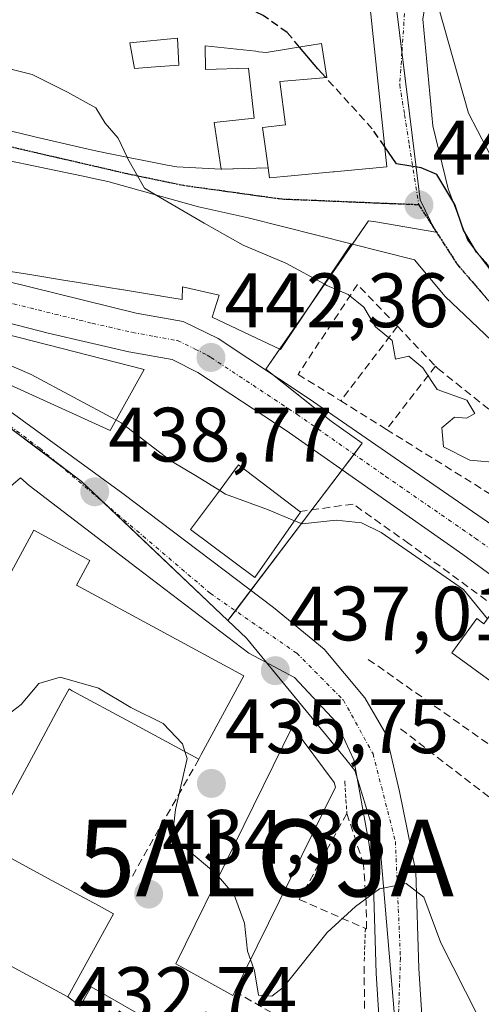
# Model space of a CAD drawing. Units: metres. Extents: x 549603 to 553082, y 4705477 to 4707815.
# Drawn here: x 551307 to 551367, y 4707025 to 4707153 of the extents above; entities that cross this region are included whole.
import ezdxf
from ezdxf.enums import TextEntityAlignment as Align

# ---------------------------------------------------------------- set-up
doc = ezdxf.new("R2010")
doc.units = ezdxf.units.M
doc.header["$MEASUREMENT"] = 0
for name, pattern in [('TRAZO_Y_PUNTO', [1, 0.5, -0.25, 0, -0.25]), ('TRAZOS', [0.75, 0.5, -0.25]), ('TRAZOS2', [0.375, 0.25, -0.125]), ('TRAZOSX2', [1.5, 1, -0.5])]:
    doc.linetypes.add(name, pattern=pattern)
doc.layers.get('0').update_dxf_attribs({"lineweight": 5})
for name, color, linetype, lineweight in [('Alojamiento puntual', 7, 'Continuous', 0), ('Carretera de calzada única', 19, 'Continuous', 13), ('Carretera de calzada única Cxs', 19, 'Continuous', 13), ('Carretera de calzada única eje', 19, 'TRAZO_Y_PUNTO', 0), ('Carátula', 7, 'Continuous', 5), ('Curva de nivel maestra', 36, 'Continuous', 30), ('Curva de nivel maestra oculto', 36, 'TRAZOSX2', 30), ('Curva de nivel normal', 36, 'Continuous', 0), ('Edificación', 1, 'Continuous', 13), ('Edificación Cxs', 1, 'Continuous', 13), ('Muro lineal', 1, 'TRAZOSX2', 13), ('Núcleo urbano', 19, 'Continuous', 0), ('Núcleo urbano CxS', 19, 'Continuous', 0), ('Obra de contención lineal', 1, 'TRAZOSX2', 13), ('Punto de cota en terreno', 7, 'Continuous', 0), ('Ruta', 19, 'TRAZOS2', 30), ('Rótulo de punto de cota en terreno', 19, 'Continuous', 0), ('Valla', 19, 'TRAZOS', 0), ('Vía urbana Cxs', 5, 'Continuous', 0), ('Vía urbana eje', 5, 'TRAZO_Y_PUNTO', 0)]:
    doc.layers.add(name, color=color, linetype=linetype, lineweight=lineweight)
doc.styles.add('Arial', font='txt', dxfattribs={"height": 0.2})

# ---------------------------------------------------------------- blocks, each defined once
blk = doc.blocks.new('5PATER')
at = {"layer": 'Carátula', "linetype": 'Continuous', "lineweight": 5}
h = blk.add_hatch(color=250, dxfattribs=at)
edge = h.paths.add_edge_path()
edge.add_ellipse((0, 0.01), major_axis=(-1.33, -1.34), ratio=0.999422, start_angle=0, end_angle=360)
blk = doc.blocks.new('*U198')
at = {"layer": 'Vía urbana Cxs', "color": 5, "linetype": 'Continuous', "lineweight": 0}
for points in [[(551189.97, 4707121.81, 431.63), (551230.85, 4707138.33, 435.96), (551233.65, 4707143.41, 436.8), (551236.57, 4707147.74, 438.58), (551244.11, 4707142.08, 438.43), (551260.09, 4707136.82, 440.25), (551264.98, 4707133.66, 440.39), (551271.01, 4707129.76, 440.51), (551277.86, 4707125.34, 440.54), (551279.41, 4707124.45, 440.54), (551283.07, 4707122.36, 440.57), (551282.58, 4707121.38, 440.46), (551282.97, 4707119.73, 440.33), (551288.92, 4707114.83, 440.05), (551304.27, 4707103.19, 439.25), (551320.41, 4707091.42, 438.79), (551339.99, 4707076.6, 437.59), (551346.6, 4707071.18, 437.08), (551351.89, 4707064.83, 436.58), (551354.67, 4707060.06, 436.26), (551356.39, 4707052.66, 435.74), (551358.51, 4707042.2, 435.19), (551358.9, 4707029.64, 434.33), (551361.02, 4706996.56, 432.05)], [(551284.46, 4707041.51, 432.44), (551313.27, 4707025.95, 432.78), (551314.85, 4707024.74, 432.79), (551316.31, 4707027.26, 432.91), (551345.14, 4707010.72, 432.52)], [(551354.93, 4707004.5, 432.54), (551353.35, 4707028.98, 434.33), (551352.95, 4707041.94, 435.13), (551352.42, 4707046.04, 435.35), (551350.44, 4707056.76, 436.05), (551348.19, 4707061.65, 436.39), (551342.76, 4707067.47, 436.8), (551336.81, 4707070.65, 437.23), (551322.26, 4707081.76, 438.18), (551308.24, 4707092.48, 438.48), (551307.1, 4707093.48, 438.57), (551305.19, 4707091.81, 438.26)]]:
    blk.add_polyline3d(points, dxfattribs=at)
blk = doc.blocks.new('*U200')
at = {"layer": 'Vía urbana Cxs', "color": 5, "linetype": 'Continuous', "lineweight": 0}
for points in [[(551374.36, 4707105.67, 449.39), (551362.33, 4707117.04, 448.93), (551358.36, 4707121.81, 448.63), (551350.09, 4707123.93, 447.17), (551336.71, 4707127.31, 445.99), (551330.46, 4707128.66, 445.57), (551330.25, 4707128.72, 445.55), (551321.43, 4707131.2, 444.85), (551318.46, 4707132.03, 444.58), (551316.21, 4707132.51, 444.4), (551316.07, 4707132.53, 444.4), (551311.7, 4707133.46, 444.19), (551307.76, 4707134.29, 443.92), (551306.94, 4707134.45, 443.86)], [(551301.69, 4707139.54, 443.54), (551307.02, 4707138.31, 443.9), (551308.99, 4707137.85, 444.05), (551315.93, 4707136.24, 444.57), (551317.28, 4707135.93, 444.67), (551318.34, 4707135.72, 444.76), (551326.19, 4707134.16, 445.35), (551327.44, 4707133.91, 445.43), (551333.19, 4707133.62, 445.86), (551339.3, 4707133.8, 446.36), (551339.47, 4707132.5, 446.37), (551342.3, 4707132.77, 446.57), (551347.71, 4707133.27, 446.97), (551347.92, 4707133.29, 446.98), (551348.75, 4707133.37, 447.04), (551354.76, 4707133.93, 448.9), (551354.76, 4707133.93, 448.9), (551352.01, 4707160.05, 453.01)]]:
    blk.add_polyline3d(points, dxfattribs=at)
blk.add_polyline3d([(551369.49, 4707197.45, 459.36), (551371.48, 4707206.98, 459.79), (551372.09, 4707209.01, 459.8), (551369.34, 4707206.87, 459.49), (551366.69, 4707195.23, 458.41), (551361.13, 4707163.87, 455.26), (551359.41, 4707153.16, 453.97), (551360.74, 4707139.27, 452.08), (551362.72, 4707131.07, 450.44), (551365.24, 4707124.45, 450.13), (551372.25, 4707115.19, 451.19), (551385.08, 4707103.29, 452.96), (551401.22, 4707091.78, 455.06), (551410.11, 4707084.48, 455.08), (551402.17, 4707098.24, 456.08), (551391.32, 4707116.76, 457.32), (551382.46, 4707134.22, 458.4), (551378.49, 4707143.61, 458.87), (551374.65, 4707156.71, 459.3), (551372.93, 4707163.98, 459.53), (551371.74, 4707173.38, 459.64), (551369.63, 4707190.97, 459.11), (551369.49, 4707197.45, 459.36)], close=True, dxfattribs=at)
blk = doc.blocks.new('*U206')
at = {"layer": 'Edificación Cxs', "color": 1, "linetype": 'Continuous', "lineweight": 13}
for points in [[(551329.58, 4707160.25, 458.97), (551337.58, 4707159.1, 460.35), (551352.01, 4707160.05, 461.88), (551354.76, 4707133.93, 450.9), (551348.75, 4707133.37, 456.57), (551347.92, 4707133.29, 455.89), (551347.71, 4707133.27, 455.38), (551342.3, 4707132.77, 451.45), (551339.47, 4707132.5, 454.76), (551339.3, 4707133.8, 455.44), (551338.96, 4707136.33, 457.86), (551338.59, 4707139.06, 456.85), (551341.55, 4707139.39, 457.47), (551340.83, 4707145.01, 457.08), (551346.01, 4707145.48, 462.89), (551346.94, 4707145.56, 463.37), (551346.27, 4707149.96, 464.15), (551344.66, 4707149.7, 461.01), (551344.62, 4707149.7, 460.9), (551339.05, 4707148.81, 457.98), (551338.12, 4707148.91, 455.71), (551337.71, 4707148.96, 455.74), (551331.12, 4707149.69, 456.71), (551331.16, 4707146.57, 452.76), (551336.75, 4707146.76, 452.83), (551337.51, 4707140.27, 454.34), (551332.3, 4707139.68, 451.62), (551333.19, 4707133.62, 450.29), (551327.44, 4707133.91, 450.62), (551326.19, 4707134.16, 449.84), (551318.34, 4707135.72, 447.13), (551317.28, 4707135.93, 448.07), (551315.93, 4707136.24, 449.89), (551308.99, 4707137.85, 446.79), (551307.02, 4707138.31, 444.94), (551301.69, 4707139.54, 446.3), (551301.27, 4707139.63, 446.43), (551298.09, 4707140.28, 444.67), (551292.49, 4707141.43, 447.77), (551289.46, 4707142.05, 448.56), (551286.26, 4707141.61, 448.67), (551286.16, 4707141.6, 448.7), (551282.58, 4707141.11, 445.85), (551279.3, 4707140.67, 452.05), (551273.51, 4707139.88, 451.24), (551270.96, 4707153.91, 449.22), (551269.9, 4707159.74, 449.48), (551278.05, 4707162.15, 451.46), (551281.28, 4707163.1, 450.92), (551284.44, 4707164.03, 450.55), (551291.87, 4707166.23, 452.07), (551293.01, 4707165.93, 452.92), (551308.24, 4707161.89, 456.2), (551308.41, 4707161.84, 456.22), (551313.81, 4707161.43, 457.38), (551319.71, 4707160.99, 457.29), (551325.58, 4707160.55, 456.79), (551329.08, 4707160.29, 458.76), (551329.58, 4707160.25, 458.97)], [(551324.66, 4707146.94, 452.17), (551327.71, 4707147.16, 454.07), (551327.53, 4707150.66, 454.73), (551321.35, 4707150.05, 451.51), (551321.92, 4707146.74, 450.86), (551324.66, 4707146.94, 452.17)]]:
    blk.add_polyline3d(points, close=True, dxfattribs=at)
blk = doc.blocks.new('5ALOJA')
blk.add_text('5ALOJA', height=10).set_placement((0, 0), align=Align.MIDDLE_CENTER)

msp = doc.modelspace()

# ---------------------------------------------------------------- linework, layer by layer
at = {"layer": 'Carretera de calzada única', "color": 19, "linetype": 'Continuous', "lineweight": 13}
for points in [[(551276.22, 4707132.43, 440.75), (551280.5, 4707129.73, 440.82), (551289.05, 4707124.83, 441), (551295.25, 4707122.02, 441.09), (551301.72, 4707119.9, 441.26), (551322.17, 4707114.89, 442.06), (551328.27, 4707113.79, 442.31), (551332.8, 4707111.58, 442.47), (551344.54, 4707103.83, 442.81), (551367.85, 4707087.76, 443.66), (551417.81, 4707052.35, 445.56), (551449.81, 4707029.81, 446.7), (551451.3, 4707028.98, 446.68)], [(551442.87, 4707013.16, 444.27), (551446.18, 4707016.81, 445.69), (551446.95, 4707019.36, 446.08), (551446.88, 4707021.85, 446.21), (551445.78, 4707024.21, 445.81), (551442.28, 4707027.33, 445.44), (551414.47, 4707047.17, 445.08), (551364.64, 4707083.49, 443.07), (551341.65, 4707099.62, 442.81), (551330.18, 4707107.18, 442.18), (551326.82, 4707108.86, 442.06), (551321.19, 4707109.87, 441.82), (551310.7, 4707112.28, 441.31), (551300.28, 4707114.99, 440.98), (551293.4, 4707117.25, 440.7), (551286.72, 4707120.27, 440.49), (551283.07, 4707122.36, 440.57)]]:
    msp.add_polyline3d(points, dxfattribs=at)
at = {"layer": 'Carretera de calzada única Cxs', "color": 19, "linetype": 'Continuous', "lineweight": 13}
for points in [[(551239.4, 4707158.45, 440.99), (551248.24, 4707151.59, 440.86), (551251.37, 4707149.05, 440.85), (551263.92, 4707140.55, 440.87), (551270.5, 4707136.1, 440.76), (551271.95, 4707135.12, 440.76), (551273.93, 4707133.87, 440.76), (551276.22, 4707132.43, 440.75), (551280.5, 4707129.73, 440.82), (551289.05, 4707124.83, 441), (551295.25, 4707122.02, 441.09), (551301.72, 4707119.9, 441.26), (551322.17, 4707114.89, 442.06), (551328.27, 4707113.79, 442.31), (551332.8, 4707111.58, 442.47), (551344.54, 4707103.83, 442.81), (551367.85, 4707087.76, 443.66)], [(551414.47, 4707047.17, 445.08), (551364.64, 4707083.49, 443.07), (551341.65, 4707099.62, 442.81), (551330.18, 4707107.18, 442.18), (551326.82, 4707108.86, 442.06), (551321.19, 4707109.87, 441.82), (551310.7, 4707112.28, 441.31), (551300.28, 4707114.99, 440.98), (551293.4, 4707117.25, 440.7), (551286.72, 4707120.27, 440.49), (551283.07, 4707122.36, 440.57), (551279.41, 4707124.45, 440.54), (551277.86, 4707125.34, 440.54), (551271.01, 4707129.76, 440.51), (551264.98, 4707133.66, 440.39), (551260.09, 4707136.82, 440.25), (551258.82, 4707137.64, 440.16), (551248.33, 4707144.94, 440.59), (551236.08, 4707154.56, 440.94)]]:
    msp.add_polyline3d(points, dxfattribs=at)
at = {"layer": 'Carretera de calzada única eje', "color": 19, "linetype": 'TRAZO_Y_PUNTO', "lineweight": 0}
for points in [[(551279.18, 4707127.53, 440.67), (551283.45, 4707125.08, 440.75), (551287.88, 4707122.55, 440.84), (551290.98, 4707121.14, 440.92), (551294.32, 4707119.63, 441.03), (551297.76, 4707118.5, 441.13), (551301, 4707117.44, 441.19), (551306.21, 4707116.09, 441.37), (551316.43, 4707113.58, 441.74), (551321.68, 4707112.38, 441.95), (551324.49, 4707111.87, 442.06), (551327.54, 4707111.32, 442.18), (551329.81, 4707110.22, 442.26), (551331.4, 4707109.43, 442.32), (551331.87, 4707109.12, 442.34)], [(551331.87, 4707109.12, 442.34), (551337.35, 4707105.51, 442.58), (551343.09, 4707101.72, 442.79), (551354.59, 4707093.66, 443.2), (551366.24, 4707085.62, 443.54), (551391.22, 4707067.92, 444.37), (551416.14, 4707049.76, 445.22), (551430.04, 4707039.84, 445.75), (551441.81, 4707031.55, 446.19)]]:
    msp.add_polyline3d(points, dxfattribs=at)
at = {"layer": 'Curva de nivel maestra', "color": 36, "linetype": 'Continuous', "lineweight": 30}
for points in [[(551346.8, 4707145.55, 450), (551345.79, 4707146.66, 450), (551343.39, 4707149.5, 450)], [(551392.19, 4707083.61, 450), (551391.32, 4707084.54, 450), (551387.88, 4707090.94, 450), (551383.93, 4707096.22, 450), (551373.3, 4707107.58, 450), (551369.72, 4707113.45, 450), (551369.27, 4707117.78, 450), (551367.86, 4707121.18, 450), (551366.41, 4707122.83, 450), (551364.71, 4707125.68, 450), (551363.6, 4707129.03, 450), (551362.54, 4707130.78, 450), (551361.27, 4707132.93, 450), (551359.23, 4707133.79, 450), (551356, 4707134.32, 450), (551354.49, 4707136.51, 450)]]:
    msp.add_polyline3d(points, dxfattribs=at)
at = {"layer": 'Curva de nivel maestra oculto', "color": 36, "linetype": 'TRAZOSX2', "lineweight": 30}
for points in [[(551343.39, 4707149.5, 450), (551341.8, 4707151.39, 450), (551338.67, 4707153.62, 450), (551332.98, 4707156.2, 450), (551329.46, 4707159.31, 450), (551328.25, 4707160.35, 450)], [(551354.49, 4707136.51, 450), (551352.85, 4707138.89, 450), (551346.8, 4707145.55, 450)]]:
    msp.add_polyline3d(points, dxfattribs=at)
at = {"layer": 'Curva de nivel normal', "color": 36, "linetype": 'Continuous', "lineweight": 0}
for points in [[(551354.44, 4707175.67, 455), (551356.24, 4707173.92, 455), (551359.23, 4707173.96, 455), (551360.94, 4707172.64, 455), (551361.44, 4707169.68, 455), (551361.07, 4707165.3, 455), (551361.46, 4707154.69, 455), (551365.36, 4707140.92, 455), (551373.57, 4707125.14, 455)], [(551286.16, 4707164.54, 445), (551287.2, 4707158.77, 445), (551289.27, 4707155.24, 445), (551292.22, 4707154.44, 445), (551294.2, 4707153.92, 445), (551298, 4707151.94, 445), (551303.62, 4707147.18, 445), (551308.62, 4707145.92, 445), (551313.21, 4707143.64, 445), (551316.93, 4707141.62, 445), (551318.13, 4707139.6, 445), (551319.8, 4707137.67, 445), (551320.99, 4707135.19, 445)], [(551320.99, 4707135.19, 445), (551321.09, 4707134.98, 445), (551323.25, 4707131.15, 445), (551324.76, 4707130.26, 445)], [(551324.76, 4707130.26, 445), (551331, 4707126.59, 445), (551336.05, 4707123.74, 445), (551341.62, 4707121.38, 445), (551346.6, 4707118.69, 445)], [(551346.6, 4707118.69, 445), (551346.96, 4707118.5, 445), (551349.7, 4707117.33, 445), (551351.75, 4707115.65, 445), (551353.29, 4707113.1, 445), (551355.45, 4707111.32, 445), (551355.87, 4707108.89, 445), (551357.62, 4707109.3, 445), (551359.43, 4707107.78, 445), (551361.28, 4707104.96, 445), (551365.17, 4707103.59, 445), (551366.21, 4707101.84, 445), (551365.12, 4707101.24, 445), (551363.53, 4707101.37, 445), (551361.91, 4707099.98, 445), (551362.12, 4707097.48, 445), (551365.52, 4707095.76, 445), (551369.4, 4707095.4, 445), (551370.92, 4707093.51, 445), (551372.24, 4707090.97, 445), (551376.83, 4707087.91, 445)], [(551295.42, 4707113.76, 440), (551299.53, 4707110.78, 440), (551308.48, 4707106.89, 440), (551319.52, 4707101, 440)], [(551319.52, 4707101, 440), (551320.19, 4707100.64, 440), (551326.64, 4707095.68, 440), (551330.08, 4707093.65, 440), (551333.02, 4707091.82, 440)], [(551333.02, 4707091.82, 440), (551333.78, 4707091.35, 440), (551339.23, 4707089.33, 440), (551342.74, 4707087.87, 440)], [(551342.74, 4707087.87, 440), (551343.73, 4707087.46, 440), (551348.17, 4707087.94, 440), (551351.44, 4707087.61, 440), (551354.03, 4707086.36, 440), (551364.72, 4707078.95, 440), (551367.83, 4707075.12, 440)], [(551296.66, 4707064.09, 435), (551299.3, 4707062.77, 435), (551303.16, 4707062.27, 435), (551305.51, 4707062.66, 435), (551307.19, 4707063.98, 435), (551309.51, 4707066.7, 435), (551312.29, 4707067.54, 435), (551317.25, 4707066.1, 435), (551321.47, 4707063.6, 435), (551325.66, 4707061.51, 435), (551328.19, 4707058.84, 435), (551328.49, 4707057.86, 435)], [(551328.49, 4707057.86, 435), (551328.77, 4707056.94, 435), (551327.26, 4707050.32, 435), (551326.92, 4707047.33, 435), (551327.65, 4707046.05, 435), (551332.52, 4707041.99, 435), (551332.88, 4707041.58, 435)], [(551332.88, 4707041.58, 435), (551334.91, 4707039.2, 435), (551336.22, 4707035.53, 435), (551336.65, 4707031.9, 435), (551337.04, 4707030.78, 435)], [(551337.04, 4707030.78, 435), (551337.54, 4707029.32, 435), (551338.07, 4707026.14, 435), (551339.81, 4707026.01, 435), (551341.3, 4707027.21, 435), (551346.97, 4707034.33, 435), (551350.66, 4707037.7, 435), (551353.8, 4707039.99, 435), (551357.28, 4707040.68, 435), (551359.56, 4707038.92, 435), (551361.79, 4707032.96, 435), (551366.56, 4707023.45, 435), (551373.02, 4707012.93, 435), (551375.99, 4707007.49, 435), (551379.56, 4707002.82, 435), (551383.99, 4706996.91, 435), (551387.58, 4706993.5, 435), (551391.04, 4706989.14, 435), (551395.28, 4706980.6, 435), (551394.87, 4706976.02, 435), (551392.9, 4706973.19, 435), (551382.81, 4706961.81, 435), (551381.77, 4706960.21, 435)]]:
    msp.add_polyline3d(points, dxfattribs=at)
at = {"layer": 'Edificación', "color": 1, "linetype": 'Continuous', "lineweight": 13}
for points in [[(551329.58, 4707160.25, 458.97), (551337.58, 4707159.1, 460.35), (551352.01, 4707160.05, 461.88), (551354.76, 4707133.93, 450.9), (551348.75, 4707133.37, 456.57), (551347.92, 4707133.29, 455.89), (551347.71, 4707133.27, 455.38), (551342.3, 4707132.77, 451.45), (551339.47, 4707132.5, 454.76), (551339.3, 4707133.8, 455.44)], [(551333.19, 4707133.62, 450.29), (551327.44, 4707133.91, 450.62), (551326.19, 4707134.16, 449.84), (551318.34, 4707135.72, 447.13), (551317.28, 4707135.93, 448.07), (551315.93, 4707136.24, 449.89), (551308.99, 4707137.85, 446.79), (551307.02, 4707138.31, 444.94), (551301.69, 4707139.54, 446.29), (551301.27, 4707139.63, 446.43), (551298.09, 4707140.28, 444.67), (551292.49, 4707141.43, 447.77), (551289.46, 4707142.05, 448.56), (551286.26, 4707141.61, 448.67), (551286.16, 4707141.6, 448.7), (551282.58, 4707141.11, 445.85), (551279.3, 4707140.67, 452.05), (551273.51, 4707139.88, 451.24), (551270.96, 4707153.91, 449.22)], [(551324.66, 4707146.94, 452.17), (551327.71, 4707147.16, 454.07), (551327.53, 4707150.66, 454.73), (551321.35, 4707150.05, 451.51), (551321.92, 4707146.74, 450.86), (551324.66, 4707146.94, 452.17)], [(551324.66, 4707146.94, 452.17), (551327.71, 4707147.16, 454.07), (551327.53, 4707150.66, 454.73), (551321.35, 4707150.05, 451.51), (551321.92, 4707146.74, 450.86), (551324.66, 4707146.94, 452.17)], [(551339.3, 4707133.8, 455.44), (551338.96, 4707136.33, 457.86), (551338.59, 4707139.06, 456.85), (551341.55, 4707139.39, 457.47), (551340.83, 4707145.01, 457.08), (551346.01, 4707145.48, 462.89), (551346.94, 4707145.56, 463.37), (551346.27, 4707149.96, 464.15), (551344.66, 4707149.7, 461.01), (551344.62, 4707149.7, 460.9), (551339.05, 4707148.81, 457.98), (551338.12, 4707148.91, 455.71), (551337.71, 4707148.96, 455.74), (551331.12, 4707149.69, 456.71), (551331.16, 4707146.57, 452.76), (551336.75, 4707146.76, 452.83), (551337.51, 4707140.27, 454.34), (551332.3, 4707139.68, 451.62), (551333.19, 4707133.62, 450.29)], [(551306.94, 4707134.45, 450.78), (551307.76, 4707134.29, 450.03), (551311.7, 4707133.46, 450.78), (551316.07, 4707132.53, 452.81), (551316.21, 4707132.51, 452.74), (551318.46, 4707132.03, 453.34), (551321.43, 4707131.2, 453.61), (551330.25, 4707128.72, 452.22), (551330.46, 4707128.66, 452.77), (551336.71, 4707127.31, 457.04), (551350.09, 4707123.93, 456.12)], [(551350.09, 4707123.93, 456.12), (551340.94, 4707110.18, 444.16), (551332.03, 4707114.35, 456.6), (551332.94, 4707117.21, 457.47), (551328.19, 4707118.31, 454.97), (551328.14, 4707116.68, 453.47), (551325.46, 4707117.12, 443.14), (551325.28, 4707117.15, 443.37), (551325.25, 4707117.15, 443.4), (551323.36, 4707117.46, 444.7), (551319.98, 4707118.01, 455.82), (551319.89, 4707118.03, 455.83), (551318.82, 4707118.2, 455.93), (551314.38, 4707118.93, 456.08), (551312.98, 4707119.16, 454.38), (551308.58, 4707119.86, 449.08), (551304.4, 4707120.53, 449.92)], [(551323.21, 4707107.54, 445.09), (551318.76, 4707099.64, 444.85), (551303.77, 4707106.44, 450.49), (551297.6, 4707109.25, 445.41), (551294.49, 4707111.67, 442.76), (551295.82, 4707114.65, 442.43), (551299.6, 4707113.59, 449.16), (551323.21, 4707107.54, 445.09)], [(551342.3, 4707087.26, 449.38), (551337.57, 4707080.48, 448.93), (551329.24, 4707086.73, 448.14), (551332.72, 4707091.42, 449.1), (551335.48, 4707095.15, 447.99), (551343.42, 4707089.07, 447.48)], [(551343.42, 4707089.07, 447.48), (551343.53, 4707088.99, 447.49), (551342.3, 4707087.26, 449.38)], [(551330.3, 4707056.88, 440.99), (551321.43, 4707061.67, 447.93), (551313.85, 4707065.77, 449.75), (551313.42, 4707066, 450.94), (551312.42, 4707064.15, 445.82), (551309.39, 4707058.54, 448.89), (551306.76, 4707053.67, 448.04), (551303.73, 4707048.06, 447.71), (551302.5, 4707045.78, 450.82), (551303.03, 4707045.5, 450.06), (551310.61, 4707041.4, 450.84), (551317.24, 4707037.81, 448.52), (551319.2, 4707036.75, 439.99), (551313.27, 4707025.95, 442.46), (551284.46, 4707041.51, 436.06), (551308.85, 4707086.66, 441.92), (551316.14, 4707082.72, 447.66), (551314.38, 4707079.48, 449.96), (551336.15, 4707067.72, 447.61)], [(551378.72, 4707069.49, 446.66), (551373.92, 4707062.89, 444.56), (551363.2, 4707070.68, 442.64), (551366.46, 4707075.16, 444.89), (551367.38, 4707074.49, 447.11), (551368.93, 4707076.64, 446.46)], [(551336.15, 4707067.72, 447.61), (551330.61, 4707057.45, 442.16), (551330.3, 4707056.88, 440.99)], [(551335, 4707026.64, 446.95), (551334.74, 4707026.11, 446.01), (551327.31, 4707030.25, 444.23), (551342.47, 4707061.1, 442.48), (551347.89, 4707053.82, 449.62), (551348.06, 4707053.2, 449.19), (551335, 4707026.64, 446.95)]]:
    msp.add_polyline3d(points, dxfattribs=at)
at = {"layer": 'Edificación Cxs', "color": 1, "linetype": 'Continuous', "lineweight": 13}
for points in [[(551324.66, 4707146.94, 452.17), (551321.92, 4707146.74, 450.86), (551321.35, 4707150.05, 451.51), (551327.53, 4707150.66, 454.73), (551327.71, 4707147.16, 454.07), (551324.66, 4707146.94, 452.17)], [(551323.21, 4707107.54, 445.09), (551318.76, 4707099.64, 444.85), (551303.77, 4707106.44, 450.49), (551297.6, 4707109.25, 445.41), (551294.49, 4707111.67, 442.76), (551295.82, 4707114.65, 442.43), (551299.6, 4707113.59, 449.16), (551323.21, 4707107.54, 445.09)], [(551342.3, 4707087.26, 449.38), (551337.57, 4707080.48, 448.93), (551329.24, 4707086.73, 448.14), (551332.72, 4707091.42, 449.1), (551335.48, 4707095.15, 447.99), (551343.42, 4707089.07, 447.48), (551343.53, 4707088.99, 447.49), (551342.3, 4707087.26, 449.38)], [(551336.15, 4707067.72, 447.61), (551330.61, 4707057.45, 442.16), (551330.3, 4707056.88, 440.99), (551321.43, 4707061.67, 447.93), (551313.85, 4707065.77, 449.75), (551313.42, 4707066, 450.94), (551312.42, 4707064.15, 445.82), (551309.39, 4707058.54, 448.89), (551306.76, 4707053.67, 448.04), (551303.73, 4707048.06, 447.71), (551302.5, 4707045.78, 450.82), (551303.03, 4707045.5, 450.06), (551310.61, 4707041.4, 450.84), (551317.24, 4707037.81, 448.52), (551319.2, 4707036.75, 439.99), (551313.27, 4707025.95, 442.46), (551284.46, 4707041.51, 436.06), (551308.85, 4707086.66, 441.92), (551316.14, 4707082.72, 447.66), (551314.38, 4707079.48, 449.96), (551336.15, 4707067.72, 447.61)], [(551368.96, 4707076.68, 446.38), (551378.77, 4707069.55, 446.57), (551373.92, 4707062.89, 444.56), (551363.2, 4707070.68, 442.64), (551366.46, 4707075.16, 444.89), (551367.38, 4707074.49, 447.11), (551368.96, 4707076.68, 446.38)], [(551335, 4707026.64, 446.95), (551334.74, 4707026.11, 446.01), (551327.31, 4707030.25, 444.23), (551342.47, 4707061.1, 442.48), (551347.89, 4707053.82, 449.62), (551348.06, 4707053.2, 449.19), (551335, 4707026.64, 446.95)]]:
    msp.add_polyline3d(points, close=True, dxfattribs=at)
msp.add_polyline3d([(551306.94, 4707134.45, 450.78), (551307.76, 4707134.29, 450.03), (551311.7, 4707133.46, 450.78), (551316.07, 4707132.53, 452.81), (551316.21, 4707132.51, 452.74), (551318.46, 4707132.03, 453.34), (551321.43, 4707131.2, 453.61), (551330.25, 4707128.72, 452.22), (551330.46, 4707128.66, 452.77), (551336.71, 4707127.31, 457.04), (551350.09, 4707123.93, 456.12), (551350.09, 4707123.93, 456.12), (551340.94, 4707110.18, 444.16), (551332.03, 4707114.35, 456.6), (551332.94, 4707117.21, 457.47), (551328.19, 4707118.31, 454.97), (551328.14, 4707116.68, 453.47), (551325.46, 4707117.12, 443.14), (551325.28, 4707117.15, 443.37), (551325.25, 4707117.15, 443.4), (551323.36, 4707117.46, 444.7), (551319.98, 4707118.01, 455.82), (551319.89, 4707118.03, 455.83), (551318.82, 4707118.2, 455.93), (551314.38, 4707118.93, 456.08), (551312.98, 4707119.16, 454.38), (551308.58, 4707119.86, 449.08), (551304.4, 4707120.53, 449.92)], dxfattribs=at)
at = {"layer": 'Muro lineal', "color": 1, "linetype": 'TRAZOSX2', "lineweight": 13}
for points in [[(551339.3, 4707133.8, 455.44), (551333.19, 4707133.62, 450.29)], [(551356.12, 4707113.18, 449.98), (551350.93, 4707118.62, 452.05), (551343.21, 4707106.93, 446.56), (551348.76, 4707103.48, 448.06)], [(551356.12, 4707113.18, 449.98), (551348.76, 4707103.48, 448.06)], [(551356.12, 4707113.18, 449.98), (551361.07, 4707108, 450.3)], [(551361.07, 4707108, 450.3), (551354.69, 4707099.77, 446.96)], [(551361.07, 4707108, 450.3), (551361.37, 4707107.69, 449.82), (551380.2, 4707092.68, 452.48)], [(551348.76, 4707103.48, 448.06), (551354.69, 4707099.77, 446.96)], [(551354.69, 4707099.77, 446.96), (551375.87, 4707086.56, 450.53)], [(551352.1, 4707034.79, 434.81), (551352.07, 4707037.98, 435.01), (551351.73, 4707043.16, 435.32), (551349.55, 4707049.8, 438.78), (551343.37, 4707038.6, 439.81), (551351.96, 4707034.84, 434.82), (551352.1, 4707034.79, 434.81)], [(551335, 4707026.64, 446.95), (551351.9, 4707016.94, 434.09), (551351.8, 4707030.44, 434.6)]]:
    msp.add_polyline3d(points, dxfattribs=at)
at = {"layer": 'Núcleo urbano', "color": 19, "linetype": 'Continuous', "lineweight": 0}
for points in [[(551355.94, 4707155.22, 452.6), (551356.72, 4707148.92, 451.91), (551359.09, 4707129.64, 449.08), (551360.86, 4707125.96, 449.11), (551361.13, 4707125.41, 449.14), (551353.3, 4707126.76, 447.79), (551352.37, 4707126.92, 447.6), (551350.27, 4707123.88, 447.2), (551346.74, 4707118.76, 444.89), (551344.35, 4707115.3, 443.78), (551340.84, 4707110.23, 442.85), (551339.03, 4707107.61, 442.66), (551340.01, 4707106.82, 442.69), (551347.51, 4707100.83, 442.93), (551351.56, 4707097.96, 443.07), (551350.49, 4707096.54, 443.04), (551349.39, 4707095.09, 443.04), (551348.95, 4707094.5, 443.05), (551345, 4707089.3, 442.05), (551337.06, 4707078.81, 437.78), (551335.07, 4707076.17, 437.61), (551334.09, 4707074.89, 437.56)], [(551334.09, 4707074.89, 437.56), (551317.96, 4707090.22, 438.56), (551316.56, 4707091.55, 438.63), (551314.98, 4707093.05, 438.75), (551312.08, 4707095.23, 438.87), (551309.42, 4707097.22, 438.92), (551305.64, 4707100.05, 439.08), (551298.84, 4707105.15, 439.42), (551298.41, 4707105.47, 439.44)], [(551334.09, 4707074.89, 437.56), (551317.96, 4707090.22, 438.56), (551316.56, 4707091.55, 438.63), (551314.98, 4707093.05, 438.75), (551312.08, 4707095.23, 438.87), (551309.42, 4707097.22, 438.92), (551305.64, 4707100.05, 439.08), (551298.84, 4707105.15, 439.42), (551298.41, 4707105.47, 439.44)], [(551365.04, 4706941.04, 428.92), (551364.8, 4706943.78, 429.04), (551364.71, 4706944.86, 429.06), (551364.68, 4706945.17, 429.07), (551364.65, 4706945.52, 429.08), (551363.95, 4706953.54, 429.4), (551362.34, 4706971.96, 430.32), (551362.03, 4706973.96, 430.45), (551359.7, 4706989.22, 431.54), (551359.23, 4706993.02, 431.8), (551359.06, 4706994.33, 431.89), (551356.47, 4707014.79, 433.34), (551353.98, 4707044.38, 435.24), (551350.82, 4707054.7, 435.9), (551350.6, 4707055.4, 435.95), (551349.4, 4707056.87, 436.1), (551339.1, 4707069.43, 437.05), (551336.5, 4707072.59, 437.34), (551334.09, 4707074.89, 437.56)], [(551365.04, 4706941.04, 428.92), (551364.8, 4706943.78, 429.04), (551364.71, 4706944.86, 429.06), (551364.68, 4706945.17, 429.07), (551364.65, 4706945.52, 429.08), (551363.95, 4706953.54, 429.4), (551362.34, 4706971.96, 430.32), (551362.03, 4706973.96, 430.45), (551359.7, 4706989.22, 431.54), (551359.23, 4706993.02, 431.8), (551359.06, 4706994.33, 431.89), (551356.47, 4707014.79, 433.34), (551353.98, 4707044.38, 435.24), (551350.82, 4707054.7, 435.9), (551350.6, 4707055.4, 435.95), (551349.4, 4707056.87, 436.1), (551339.1, 4707069.43, 437.05), (551336.5, 4707072.59, 437.34), (551334.09, 4707074.89, 437.56)]]:
    msp.add_polyline3d(points, dxfattribs=at)
at = {"layer": 'Núcleo urbano CxS', "color": 19, "linetype": 'Continuous', "lineweight": 0}
for points in [[(551355.94, 4707155.22, 452.6), (551359.09, 4707129.64, 449.08), (551361.13, 4707125.41, 449.14), (551353.3, 4707126.76, 447.79), (551352.37, 4707126.92, 447.6), (551346.74, 4707118.76, 444.89), (551339.03, 4707107.61, 442.66), (551347.51, 4707100.83, 442.93), (551351.56, 4707097.96, 443.07), (551349.39, 4707095.09, 443.04), (551334.09, 4707074.89, 437.56), (551316.56, 4707091.55, 438.63), (551314.98, 4707093.05, 438.75), (551309.42, 4707097.21, 438.92), (551298.84, 4707105.15, 439.42)], [(551369.51, 4706945, 429.67), (551365.04, 4706941.04, 428.92), (551364.65, 4706945.52, 429.08), (551362.34, 4706971.96, 430.32), (551359.71, 4706989.22, 431.54), (551356.47, 4707014.79, 433.34), (551353.98, 4707044.38, 435.24), (551350.6, 4707055.4, 435.95), (551349.4, 4707056.86, 436.1), (551336.5, 4707072.59, 437.34), (551334.09, 4707074.89, 437.56), (551349.39, 4707095.09, 443.04), (551351.56, 4707097.96, 443.07), (551347.51, 4707100.83, 442.93), (551339.03, 4707107.61, 442.66), (551346.74, 4707118.76, 444.89), (551352.37, 4707126.92, 447.6), (551353.3, 4707126.76, 447.79), (551361.13, 4707125.41, 449.14), (551359.09, 4707129.64, 449.08), (551355.94, 4707155.22, 452.6)], [(551298.84, 4707105.15, 439.42), (551309.42, 4707097.21, 438.92), (551314.98, 4707093.05, 438.75), (551316.56, 4707091.55, 438.63), (551334.09, 4707074.89, 437.56), (551334.09, 4707074.89, 437.56), (551336.5, 4707072.59, 437.34), (551349.4, 4707056.86, 436.1), (551350.6, 4707055.4, 435.95), (551353.98, 4707044.38, 435.24), (551356.47, 4707014.79, 433.34)]]:
    msp.add_polyline3d(points, dxfattribs=at)
at = {"layer": 'Obra de contención lineal', "color": 1, "linetype": 'TRAZOSX2', "lineweight": 13}
for points in [[(551368.93, 4707076.64, 446.46), (551357.64, 4707084.9, 443.33), (551350.35, 4707090.06, 443.34), (551343.42, 4707089.07, 447.48)], [(551352.34, 4707069.85, 437.25), (551370.84, 4707056.81, 440.24)], [(551356.54, 4707060.81, 436.68), (551373.48, 4707047.72, 438.84)], [(551330.3, 4707056.88, 440.99), (551321.47, 4707041.32, 435.12)]]:
    msp.add_polyline3d(points, dxfattribs=at)
at = {"layer": 'Ruta', "color": 19, "linetype": 'TRAZOS2', "lineweight": 30}
for points in [[(551358.91, 4707128.98, 448.94), (551350, 4707129.34, 447.23), (551345.55, 4707129.53, 446.82), (551341.1, 4707129.71, 446.46), (551328.35, 4707131.48, 445.44), (551320.95, 4707133.02, 444.88), (551317.02, 4707133.93, 444.59), (551309.14, 4707135.75, 444.04), (551305.21, 4707136.66, 443.75), (551293.1, 4707139.48, 442.88), (551289.06, 4707139.62, 442.56), (551285.03, 4707139.75, 442.14), (551282.51, 4707139.36, 441.77), (551279.99, 4707138.96, 441.45), (551277.1, 4707137.95, 441.1), (551274.22, 4707136.94, 440.9), (551271.95, 4707135.12, 440.76), (551270.3, 4707134.34, 440.7)], [(551358.91, 4707128.98, 448.94), (551361.4, 4707125.13, 449.18), (551363.88, 4707121.27, 449.4), (551372.41, 4707111.38, 450.32), (551381.94, 4707102.12, 450.93), (551396.75, 4707091.14, 453.11), (551417.2, 4707074.75, 454.43), (551419.15, 4707073.33, 454.26)]]:
    msp.add_polyline3d(points, dxfattribs=at)
at = {"layer": 'Valla', "color": 19, "linetype": 'TRAZOS', "lineweight": 0}
for points in [[(551349.28, 4707054.06, 440.91), (551349.29, 4707053.85, 440.83), (551349.55, 4707049.8, 438.78)], [(551351.96, 4707034.85, 434.82), (551351.8, 4707030.44, 434.6)]]:
    msp.add_polyline3d(points, dxfattribs=at)
at = {"layer": 'Vía urbana Cxs', "color": 5, "linetype": 'Continuous', "lineweight": 0}
for points in [[(551369.49, 4707197.45, 459.36), (551371.48, 4707206.98, 459.79), (551372.09, 4707209.01, 459.8), (551369.34, 4707206.87, 459.49), (551366.69, 4707195.23, 458.41), (551361.13, 4707163.87, 455.26), (551359.41, 4707153.16, 453.97), (551360.74, 4707139.27, 452.08), (551362.72, 4707131.07, 450.44), (551365.24, 4707124.45, 450.13), (551372.25, 4707115.19, 451.19), (551385.08, 4707103.29, 452.96), (551401.22, 4707091.78, 455.06), (551410.11, 4707084.48, 455.08), (551402.17, 4707098.24, 456.08), (551391.32, 4707116.76, 457.32), (551382.46, 4707134.22, 458.4), (551378.49, 4707143.61, 458.87), (551374.65, 4707156.71, 459.3), (551372.93, 4707163.98, 459.53), (551371.74, 4707173.38, 459.64), (551369.63, 4707190.97, 459.11), (551369.49, 4707197.45, 459.36)], [(551354.76, 4707133.93, 448.9), (551352.01, 4707160.05, 453.01), (551337.58, 4707159.1, 451.23), (551329.58, 4707160.25, 450.09), (551329.08, 4707160.29, 450.01), (551325.58, 4707160.55, 449.46), (551319.71, 4707160.99, 448.81), (551313.81, 4707161.43, 448.34), (551308.41, 4707161.84, 447.91), (551308.24, 4707161.89, 447.9)], [(551289.46, 4707142.05, 442.62), (551292.49, 4707141.43, 442.87), (551298.09, 4707140.28, 443.27), (551301.27, 4707139.63, 443.51), (551301.69, 4707139.54, 443.54), (551307.02, 4707138.31, 443.9), (551308.99, 4707137.85, 444.05), (551315.93, 4707136.24, 444.57), (551317.28, 4707135.93, 444.67), (551318.34, 4707135.72, 444.76), (551326.19, 4707134.16, 445.35)], [(551321.43, 4707131.2, 444.85), (551318.46, 4707132.03, 444.58), (551316.21, 4707132.51, 444.4), (551316.07, 4707132.53, 444.4), (551311.7, 4707133.46, 444.19), (551307.76, 4707134.29, 443.92), (551306.94, 4707134.45, 443.86), (551302.27, 4707135.39, 443.49), (551297.3, 4707136.38, 443.02), (551291.6, 4707137.52, 442.64), (551290.45, 4707137.42, 442.52), (551278.42, 4707136.34, 441.11), (551277.9, 4707133.06, 440.85)], [(551326.19, 4707134.16, 445.35), (551327.44, 4707133.91, 445.43), (551333.19, 4707133.62, 445.86)], [(551333.19, 4707133.62, 445.86), (551339.3, 4707133.8, 446.36)], [(551339.3, 4707133.8, 446.36), (551339.47, 4707132.5, 446.37), (551342.3, 4707132.77, 446.57), (551347.71, 4707133.27, 446.97), (551347.92, 4707133.29, 446.98), (551348.75, 4707133.37, 447.04), (551354.76, 4707133.93, 448.9)], [(551350.09, 4707123.93, 447.17), (551336.71, 4707127.31, 445.99), (551330.46, 4707128.66, 445.57), (551330.25, 4707128.72, 445.55), (551321.43, 4707131.2, 444.85)], [(551451.46, 4707030.6, 446.96), (551444.51, 4707038.22, 447.73), (551426.52, 4707058.46, 452.05), (551422.15, 4707063.49, 452.92), (551419.37, 4707064.81, 453.16), (551416.73, 4707065.48, 453.31), (551414.61, 4707067.06, 453.33), (551413.82, 4707069.84, 453.9), (551413.55, 4707072.62, 454.27), (551413.65, 4707073.65, 454.4), (551403.34, 4707083.18, 453.78), (551382.7, 4707098.39, 449.88), (551374.36, 4707105.67, 449.39), (551362.33, 4707117.04, 448.93), (551358.36, 4707121.81, 448.63), (551350.09, 4707123.93, 447.17)], [(551283.07, 4707122.36, 440.57), (551282.58, 4707121.38, 440.46), (551282.97, 4707119.73, 440.33), (551288.92, 4707114.83, 440.05), (551304.27, 4707103.19, 439.25), (551320.41, 4707091.42, 438.79), (551339.99, 4707076.6, 437.59), (551346.6, 4707071.18, 437.08), (551351.89, 4707064.83, 436.58), (551354.67, 4707060.06, 436.26), (551356.39, 4707052.66, 435.74), (551358.51, 4707042.2, 435.19), (551358.9, 4707029.64, 434.33), (551361.02, 4706996.56, 432.05), (551362.34, 4706967.06, 430.01), (551361.95, 4706951.58, 429.23), (551364.03, 4706944.6, 429.03)], [(551313.27, 4707025.95, 432.78), (551314.85, 4707024.74, 432.79), (551316.31, 4707027.26, 432.91), (551345.14, 4707010.72, 432.52), (551342.63, 4707006.49, 432.37), (551349.91, 4707002.65, 432.34), (551351.63, 4707001.72, 432.32), (551353.35, 4707002.39, 432.38), (551354.93, 4707004.5, 432.54), (551353.35, 4707028.98, 434.33), (551352.95, 4707041.94, 435.13), (551352.42, 4707046.04, 435.35), (551350.44, 4707056.76, 436.05), (551348.19, 4707061.65, 436.39), (551342.76, 4707067.47, 436.8), (551336.81, 4707070.65, 437.23), (551322.26, 4707081.76, 438.18), (551308.24, 4707092.48, 438.48), (551307.1, 4707093.48, 438.57), (551305.19, 4707091.81, 438.26), (551301.09, 4707084.67, 437.05), (551305.78, 4707080.98, 437.1)], [(551284.46, 4707041.51, 432.44), (551313.27, 4707025.95, 432.78)]]:
    msp.add_polyline3d(points, dxfattribs=at)
at = {"layer": 'Vía urbana eje', "color": 5, "linetype": 'TRAZO_Y_PUNTO', "lineweight": 0}
for points in [[(551357.56, 4707161.34, 453.8), (551357.27, 4707157.17, 453.28), (551356.71, 4707148.81, 451.89), (551356.42, 4707144.63, 451.25), (551357.05, 4707140.72, 451.03), (551357.67, 4707136.8, 450.5), (551358.91, 4707128.98, 448.94)], [(551358.91, 4707128.98, 448.94), (551350, 4707129.34, 447.23), (551345.55, 4707129.53, 446.82), (551341.1, 4707129.71, 446.46), (551328.35, 4707131.48, 445.44), (551320.95, 4707133.02, 444.88), (551317.02, 4707133.93, 444.59), (551309.14, 4707135.75, 444.04), (551305.21, 4707136.66, 443.75), (551293.1, 4707139.48, 442.88), (551289.06, 4707139.62, 442.56), (551285.03, 4707139.75, 442.14), (551282.51, 4707139.36, 441.77), (551279.99, 4707138.96, 441.45), (551277.1, 4707137.95, 441.1), (551274.22, 4707136.94, 440.9), (551271.95, 4707135.12, 440.76), (551270.3, 4707134.34, 440.7)], [(551358.91, 4707128.98, 448.94), (551361.4, 4707125.13, 449.18), (551363.88, 4707121.27, 449.4), (551372.41, 4707111.38, 450.32), (551381.94, 4707102.12, 450.93), (551396.75, 4707091.14, 453.11), (551417.2, 4707074.75, 454.43), (551419.15, 4707073.33, 454.26)], [(551305.73, 4707100.23, 439.09), (551309.63, 4707097.31, 438.93), (551331.78, 4707078.45, 437.78), (551343.03, 4707070.65, 437.03), (551349.11, 4707064.56, 436.54), (551352.95, 4707057.55, 436.06), (551355.86, 4707046.17, 435.32), (551356.52, 4707030.96, 434.34), (551356.17, 4707020.81, 433.75)]]:
    msp.add_polyline3d(points, dxfattribs=at)

# ---------------------------------------------------------------- block references
at = {"layer": 'Alojamiento puntual', "linetype": 'Continuous', "lineweight": 0}
msp.add_blockref('5ALOJA', (551339, 4707044, 435.37), dxfattribs=at)
at = {"layer": 'Edificación Cxs', "color": 1, "linetype": 'Continuous', "lineweight": 13}
msp.add_blockref('*U206', (0, 0), dxfattribs=at)
at = {"layer": 'Punto de cota en terreno', "linetype": 'Continuous', "lineweight": 0}
for p in [(551358.92, 4707128.98, 449.11), (551331.88, 4707109.12, 442.36), (551316.77, 4707091.64, 438.77), (551340.25, 4707068.37, 437.01), (551331.94, 4707053.7, 435.75), (551323.78, 4707039.3, 434.38)]:
    msp.add_blockref('5PATER', p, dxfattribs=at)
at = {"layer": 'Vía urbana Cxs', "color": 5, "linetype": 'Continuous', "lineweight": 0}
for name in ['*U200', '*U198']:
    msp.add_blockref(name, (0, 0), dxfattribs=at)

# ---------------------------------------------------------------- texts
at = {"layer": 'Rótulo de punto de cota en terreno', "color": 19, "linetype": 'Continuous', "lineweight": 0, "style": 'Arial'}
for s, p in [('449,11', (551360.68, 4707130.74)), ('442,36', (551333.64, 4707110.88)), ('438,77', (551318.53, 4707093.4)), ('437,01', (551342.01, 4707070.13)), ('435,75', (551333.7, 4707055.46)), ('434,38', (551325.54, 4707041.06)), ('432,74', (551313.95, 4707020.62))]:
    msp.add_text(s, height=7, dxfattribs=at).set_placement(p, align=Align.BOTTOM_LEFT)

doc.saveas('drawing.dxf')
